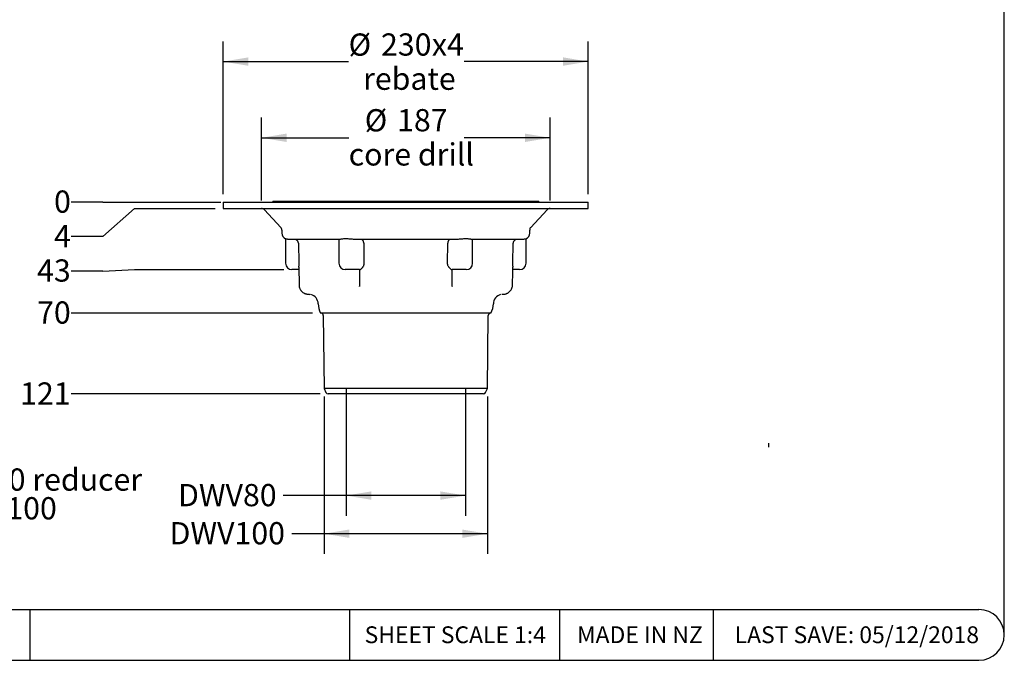
# Model space of a CAD drawing. Units: millimetres. Extents: x 18 to 1161, y -234 to 821.
# Drawn here: x 541 to 1161, y 19 to 422 of the extents above; entities that cross this region are included whole.
import ezdxf

# ---------------------------------------------------------------- set-up
doc = ezdxf.new("R2010")
doc.units = ezdxf.units.MM
doc.header["$LTSCALE"] = 4
doc.layers.add('DIMS', color=134, linetype='Continuous')
doc.layers.add('FORMAT', color=7, linetype='Continuous')
doc.styles.add('SLDTEXTSTYLE0', font='TXT', dxfattribs={"width": 0.605})
doc.dimstyles.new('SLDDIMSTYLE0', dxfattribs={"dimtxt": 14, "dimasz": 15.8496, "dimexe": 0, "dimexo": 0.0625, "dimgap": 3.5, "dimtad": 0, "dimtih": 1, "dimtoh": 1, "dimdec": 0, "dimrnd": 1e-09, "dimdsep": 46, "dimtxsty": 'SLDTEXTSTYLE0', "dimblk1": 'NONE', "dimblk2": 'NONE', "dimsah": 1, "dimcen": 0.09, "dimadec": 0, "dimazin": 2, "dimtfac": 1, "dimtdec": 0, "dimtofl": 0, "dimtmove": 0, "dimatfit": 3, "dimldrblk": 'NONE', "dimfxl": 0, "dimfrac": 2, "dimtolj": 1, "dimtzin": 12, "dimarcsym": 0})
doc.dimstyles.new('SLDDIMSTYLE1', dxfattribs={"dimtxt": 14, "dimasz": 15.8496, "dimexe": 0, "dimexo": 0.0625, "dimgap": 3.5, "dimtad": 0, "dimtih": 1, "dimtoh": 1, "dimrnd": 1e-09, "dimzin": 12, "dimdsep": 46, "dimtxsty": 'SLDTEXTSTYLE0', "dimblk1": 'NONE', "dimblk2": 'NONE', "dimsah": 1, "dimcen": 0.09, "dimadec": 0, "dimazin": 3, "dimtfac": 1, "dimtofl": 0, "dimtmove": 0, "dimatfit": 3, "dimldrblk": 'NONE', "dimfxl": 0, "dimfrac": 2, "dimtolj": 1, "dimtzin": 12, "dimarcsym": 0})
doc.dimstyles.new('SLDDIMSTYLE2', dxfattribs={"dimtxt": 14, "dimasz": 15.8496, "dimexe": 0, "dimexo": 0.0625, "dimgap": 3.5, "dimtad": 0, "dimtih": 1, "dimtoh": 1, "dimdec": 0, "dimrnd": 1e-09, "dimzin": 12, "dimdsep": 46, "dimtxsty": 'SLDTEXTSTYLE0', "dimblk1": 'NONE', "dimblk2": 'NONE', "dimsah": 1, "dimcen": 0.09, "dimadec": 0, "dimazin": 3, "dimtfac": 1, "dimtdec": 0, "dimtofl": 0, "dimtmove": 0, "dimatfit": 3, "dimldrblk": 'NONE', "dimfxl": 0, "dimfrac": 2, "dimtolj": 1, "dimtzin": 12, "dimarcsym": 0})
doc.dimstyles.new('SLDDIMSTYLE3', dxfattribs={"dimtxt": 14, "dimasz": 15.8496, "dimexe": 0, "dimexo": 0.0625, "dimgap": 3.5, "dimtad": 0, "dimtih": 1, "dimtoh": 1, "dimdec": 0, "dimrnd": 1e-09, "dimzin": 12, "dimdsep": 46, "dimtxsty": 'SLDTEXTSTYLE0', "dimblk1": 'NONE', "dimblk2": 'NONE', "dimsah": 1, "dimcen": 0.09, "dimadec": 0, "dimazin": 3, "dimtfac": 1, "dimtdec": 3, "dimtofl": 0, "dimtmove": 0, "dimatfit": 3, "dimldrblk": 'NONE', "dimfxl": 0, "dimfrac": 2, "dimtolj": 1, "dimtzin": 12, "dimarcsym": 0})
doc.dimstyles.new('SLDDIMSTYLE4', dxfattribs={"dimtxt": 14, "dimasz": 15.8496, "dimexe": 0, "dimexo": 0.0625, "dimgap": 3.5, "dimtad": 0, "dimtih": 1, "dimtoh": 1, "dimrnd": 1e-09, "dimzin": 12, "dimdsep": 46, "dimtxsty": 'SLDTEXTSTYLE0', "dimsah": 1, "dimcen": 0.09, "dimadec": 0, "dimazin": 3, "dimtfac": 1, "dimtofl": 0, "dimtmove": 0, "dimatfit": 3, "dimfxl": 0, "dimfrac": 2, "dimtolj": 1, "dimtzin": 12, "dimarcsym": 0})

# ---------------------------------------------------------------- blocks, each defined once
blk = doc.blocks.new('_D')
at = {"layer": 'DIMS'}
for p, q in [((593.39, 307.58), (573.39, 307.58)), ((593.39, 307.58), (613.39, 307.58)), ((613.39, 307.58), (667.73, 307.58))]:
    blk.add_line(p, q, dxfattribs=at)
at = {"layer": 'DIMS', "insert": (562.69, 314.89), "char_height": 14, "attachment_point": 1, "style": 'SLDTEXTSTYLE0'}
blk.add_mtext('0', dxfattribs=at)
blk = doc.blocks.new('_NONE')
blk = doc.blocks.new('_D_1')
at = {"layer": 'DIMS'}
for p, q in [((593.39, 285.88), (613.39, 303.58)), ((613.39, 303.58), (664.23, 303.58)), ((593.39, 285.88), (573.39, 285.88))]:
    blk.add_line(p, q, dxfattribs=at)
at = {"layer": 'DIMS', "insert": (562.69, 293.19), "char_height": 14, "attachment_point": 1, "style": 'SLDTEXTSTYLE0'}
blk.add_mtext('4', dxfattribs=at)
blk = doc.blocks.new('_D_2')
at = {"layer": 'DIMS'}
for p, q in [((593.39, 264.18), (573.39, 264.18)), ((593.39, 264.18), (613.39, 265.08)), ((613.39, 265.08), (707.48, 265.08))]:
    blk.add_line(p, q, dxfattribs=at)
at = {"layer": 'DIMS', "insert": (552, 271.49), "char_height": 14, "attachment_point": 1, "style": 'SLDTEXTSTYLE0'}
blk.add_mtext('43', dxfattribs=at)
blk = doc.blocks.new('_D_3')
at = {"layer": 'DIMS'}
blk.add_line((725.59, 237.73), (573.39, 237.73), dxfattribs=at)
at = {"layer": 'DIMS', "insert": (552, 245.03), "char_height": 14, "attachment_point": 1, "style": 'SLDTEXTSTYLE0'}
blk.add_mtext('70', dxfattribs=at)
blk = doc.blocks.new('_D_4')
at = {"layer": 'DIMS'}
blk.add_line((730.32, 186.73), (573.39, 186.73), dxfattribs=at)
at = {"layer": 'DIMS', "insert": (541.31, 194.03), "char_height": 14, "attachment_point": 1, "style": 'SLDTEXTSTYLE0'}
blk.add_mtext('121', dxfattribs=at)
blk = doc.blocks.new('_D_5')
at = {"layer": 'DIMS'}
for p, q in [((746.72, 190.26), (746.72, 110.03)), ((821.9, 190.26), (821.9, 110.03)), ((746.72, 122.73), (707.07, 122.73)), ((821.9, 122.73), (746.72, 122.73))]:
    blk.add_line(p, q, dxfattribs=at)
for points in [[(746.72, 122.73), (762.57, 120.09), (762.57, 125.37)], [(821.9, 122.73), (806.05, 125.37), (806.05, 120.09)]]:
    blk.add_solid(points, dxfattribs=at)
at = {"layer": 'DIMS', "insert": (640.83, 130.03), "char_height": 14, "attachment_point": 1, "style": 'SLDTEXTSTYLE0'}
blk.add_mtext('DWV80', dxfattribs=at)
blk = doc.blocks.new('_D_6')
at = {"layer": 'DIMS'}
for p, q in [((693.36, 308.66), (693.36, 360.78)), ((875.26, 308.66), (875.26, 360.78)), ((693.36, 348.08), (748.34, 348.08)), ((875.26, 348.08), (821.03, 348.08))]:
    blk.add_line(p, q, dxfattribs=at)
for points in [[(693.36, 348.08), (709.21, 345.44), (709.21, 350.73)], [(875.26, 348.08), (859.41, 350.73), (859.41, 345.44)]]:
    blk.add_solid(points, dxfattribs=at)
at = {"layer": 'DIMS', "char_height": 14, "attachment_point": 1, "style": 'SLDTEXTSTYLE0'}
for s, insert in [('%%c', (758.44, 366.11)), ('187', (778.85, 366.15)), ('core drill', (748.34, 344.63))]:
    blk.add_mtext(s, dxfattribs=dict(at, insert=insert))
blk = doc.blocks.new('_D_7')
at = {"layer": 'DIMS'}
for p, q in [((732.91, 185.15), (732.91, 86.03)), ((835.71, 185.15), (835.71, 86.03)), ((732.91, 98.73), (712.42, 98.73)), ((835.71, 98.73), (732.91, 98.73))]:
    blk.add_line(p, q, dxfattribs=at)
for points in [[(732.91, 98.73), (748.76, 96.09), (748.76, 101.37)], [(835.71, 98.73), (819.86, 101.37), (819.86, 96.09)]]:
    blk.add_solid(points, dxfattribs=at)
at = {"layer": 'DIMS', "insert": (635.48, 106.03), "char_height": 14, "attachment_point": 1, "style": 'SLDTEXTSTYLE0'}
blk.add_mtext('DWV100', dxfattribs=at)
blk = doc.blocks.new('_D_8')
at = {"layer": 'DIMS'}
for p, q in [((669.31, 312.66), (669.31, 408.78)), ((899.31, 312.66), (899.31, 408.78)), ((669.31, 396.08), (748.28, 396.08)), ((899.31, 396.08), (821.09, 396.08))]:
    blk.add_line(p, q, dxfattribs=at)
for points in [[(669.31, 396.08), (685.16, 393.44), (685.16, 398.73)], [(899.31, 396.08), (883.46, 398.73), (883.46, 393.44)]]:
    blk.add_solid(points, dxfattribs=at)
at = {"layer": 'DIMS', "char_height": 14, "attachment_point": 1, "style": 'SLDTEXTSTYLE0'}
for s, insert in [('%%c', (748.28, 413.79)), ('230', (768.69, 413.83)), ('x4', (800.77, 413.83)), ('rebate', (757.42, 392.3))]:
    blk.add_mtext(s, dxfattribs=dict(at, insert=insert))
blk = doc.blocks.new('SW_NOTE_2')
at = {"layer": 'DIMS', "color": 0, "char_height": 14, "attachment_point": 1, "style": 'SLDTEXTSTYLE0'}
for s, insert in [('Optional DWV80 reducer', (2.01, 6.62)), ('Delete for DWV100', (2.01, -11.46))]:
    blk.add_mtext(s, dxfattribs=dict(at, insert=insert))

msp = doc.modelspace()

# ---------------------------------------------------------------- linework, layer by layer
at = {"color": 7, "linetype": 'Continuous', "lineweight": 25}
for p, q in [((669.31, 307.584), (669.31, 303.584)), ((669.31, 307.584), (784.31, 307.584)), ((700.56, 308.084), (700.56, 307.584)), ((700.56, 308.084), (784.31, 308.084)), ((784.31, 308.084), (868.06, 308.084)), ((784.31, 307.584), (899.31, 307.584)), ((868.06, 307.584), (868.06, 308.084)), ((899.31, 303.584), (899.31, 307.584)), ((669.31, 303.584), (784.31, 303.584)), ((695.187, 302.789), (705.569, 291.656)), ((784.31, 303.584), (899.31, 303.584)), ((863.052, 291.656), (873.433, 302.789)), ((706.24, 289.951), (706.24, 288.084)), ((862.38, 288.084), (862.38, 289.951)), ((708.56, 284.445), (708.56, 269.084)), ((742.763, 284.084), (710.432, 284.084)), ((716.664, 281.627), (716.886, 269.084)), ((742.185, 284.084), (742.185, 269.084)), ((816.642, 284.084), (751.979, 284.084)), ((757.84, 281.627), (757.958, 269.084)), ((810.663, 269.084), (810.78, 281.627)), ((858.189, 284.084), (825.858, 284.084)), ((826.435, 269.084), (826.435, 284.084)), ((851.735, 269.084), (851.956, 281.627)), ((860.06, 269.084), (860.06, 284.445)), ((716.875, 265.084), (712.56, 265.084)), ((716.851, 266.578), (717.034, 255.475)), ((755.178, 265.084), (746.185, 265.084)), ((755.17, 265.084), (755.179, 255.538)), ((822.435, 265.084), (813.443, 265.084)), ((856.06, 265.084), (851.746, 265.084)), ((755.185, 254.517), (755.185, 254.579)), ((813.437, 254.591), (813.437, 254.507)), ((724.565, 249.306), (724.564, 249.307)), ((844.056, 249.306), (844.056, 249.307)), ((844.756, 249.454), (844.805, 249.461)), ((846.261, 249.609), (846.352, 249.618)), ((837.952, 237.727), (730.669, 237.727)), ((732.31, 236.107), (732.91, 190.227)), ((835.71, 190.227), (836.31, 236.107)), ((732.91, 190.227), (734.021, 187.636)), ((835.71, 190.227), (732.91, 190.227)), ((833.221, 186.727), (735.399, 186.727)), ((834.6, 187.636), (835.71, 190.227))]:
    msp.add_line(p, q, dxfattribs=at)
for centre, radius, start, end in [((693.359, 301.084), 2.5, 43, 90), ((875.262, 301.084), 2.5, 90, 137), ((703.74, 289.951), 2.5, 0, 43), ((864.88, 289.951), 2.5, 137, 180), ((710.24, 288.084), 4, 180, 245.497461), ((858.38, 288.084), 4, 294.50041, 0), ((712.56, 269.084), 4, 180, 270), ((746.185, 269.084), 4, 180, 270), ((822.435, 269.084), 4, 270, 0), ((856.06, 269.084), 4, 270, 0), ((723.111, 243.484), 6, 0.5, 75.985338), ((845.51, 243.484), 6, 104.020536, 179.5), ((741.11, 243.641), 12, 180.5, 209.528151), ((827.511, 243.641), 12, 330.471849, 359.5), ((730.669, 236.085), 1.642, 0.749256, 90), ((837.952, 236.085), 1.642, 90, 179.250744), ((735.399, 188.227), 1.5, 203.198591, 270), ((833.221, 188.227), 1.5, 270, 336.801409)]:
    msp.add_arc(centre, radius, start, end, dxfattribs=at)
for points, knots in [([(710.432, 284.084), (710.173, 284.097), (709.649, 284.124), (709.083, 284.267), (708.712, 284.39), (708.545, 284.46), (708.576, 284.447), (708.582, 284.445)], [0, 0, 0, 0, 0.2280129, 0.4624601, 0.6957928, 0.9354581, 1, 1, 1, 1]), ([(716.664, 281.627), (716.655, 281.763), (716.637, 282.039), (716.523, 282.439), (716.347, 282.817), (716.112, 283.157), (715.823, 283.455), (715.493, 283.698), (715.128, 283.885), (714.657, 284.046), (714.304, 284.069), (714.084, 284.084)], [0, 0, 0, 0, 0.1018668, 0.2066792, 0.3085488, 0.4133937, 0.514895, 0.6193206, 0.7212855, 0.8259809, 1, 1, 1, 1]), ([(751.979, 284.084), (751.543, 284.097), (750.659, 284.124), (749.327, 284.266), (748.009, 284.394), (746.746, 284.466), (745.563, 284.443), (744.53, 284.336), (743.662, 284.194), (743.098, 284.097), (742.842, 284.087), (742.763, 284.084)], [0, 0, 0, 0, 0.1140148, 0.2312465, 0.3479213, 0.4677625, 0.5870891, 0.710122, 0.8265649, 0.9460116, 1, 1, 1, 1]), ([(757.84, 281.627), (757.836, 281.763), (757.826, 282.039), (757.764, 282.439), (757.665, 282.817), (757.528, 283.157), (757.351, 283.455), (757.139, 283.698), (756.89, 283.885), (756.551, 284.046), (756.269, 284.069), (756.092, 284.084)], [0, 0, 0, 0, 0.1018669, 0.2066789, 0.3085491, 0.4133939, 0.5148942, 0.6193204, 0.7212857, 0.8259817, 1, 1, 1, 1]), ([(812.529, 284.084), (812.414, 284.077), (812.182, 284.065), (811.864, 283.958), (811.574, 283.781), (811.331, 283.538), (811.133, 283.237), (810.984, 282.9), (810.876, 282.526), (810.8, 282.102), (810.787, 281.795), (810.78, 281.627)], [0, 0, 0, 0, 0.1122806, 0.2276097, 0.3399768, 0.4561026, 0.5607374, 0.6686059, 0.7701166, 0.8745628, 1, 1, 1, 1]), ([(825.858, 284.084), (825.681, 284.097), (825.321, 284.124), (824.552, 284.266), (823.618, 284.394), (822.525, 284.466), (821.29, 284.443), (819.981, 284.336), (818.623, 284.194), (817.507, 284.097), (816.847, 284.087), (816.642, 284.084)], [0, 0, 0, 0, 0.11401498, 0.23124654, 0.34792134, 0.46776271, 0.58708919, 0.71012231, 0.82656497, 0.94601174, 1, 1, 1, 1]), ([(854.537, 284.084), (854.396, 284.077), (854.109, 284.065), (853.681, 283.958), (853.266, 283.781), (852.896, 283.538), (852.576, 283.237), (852.323, 282.9), (852.132, 282.526), (851.993, 282.102), (851.969, 281.795), (851.956, 281.627)], [0, 0, 0, 0, 0.1122793, 0.2276082, 0.3399777, 0.4561023, 0.5607371, 0.6686057, 0.7701163, 0.8745626, 1, 1, 1, 1]), ([(860.038, 284.445), (860.036, 284.443), (860.029, 284.44), (859.757, 284.334), (859.272, 284.195), (858.72, 284.097), (858.315, 284.087), (858.189, 284.084)], [0, 0, 0, 0, 0.1741156, 0.4202006, 0.6531035, 0.8920153, 1, 1, 1, 1]), ([(716.853, 266.578), (716.852, 266.6), (716.844, 266.762), (716.855, 267.018), (716.864, 267.255), (716.867, 267.326)], [0, 0, 0, 0, 0.1024828, 0.728582, 1, 1, 1, 1]), ([(716.886, 269.084), (716.888, 268.864), (716.893, 268.419), (716.885, 267.826), (716.872, 267.473), (716.867, 267.326)], [0, 0, 0, 0, 0.3621237, 0.73477848, 1, 1, 1, 1]), ([(755.181, 265.084), (755.18, 265.084), (755.177, 265.084), (755.261, 265.09), (755.425, 265.125), (755.663, 265.212), (755.962, 265.372), (756.286, 265.603), (756.613, 265.894), (756.927, 266.235), (757.23, 266.642), (757.452, 267.017), (757.562, 267.255), (757.596, 267.326)], [0, 0, 0, 0, 0.0599012, 0.1637441, 0.2644866, 0.3679441, 0.4688229, 0.5734001, 0.6639004, 0.7566386, 0.8553731, 0.9562635, 1, 1, 1, 1]), ([(757.958, 269.084), (757.95, 268.864), (757.933, 268.419), (757.797, 267.826), (757.655, 267.473), (757.596, 267.326)], [0, 0, 0, 0, 0.3621237, 0.7347785, 1, 1, 1, 1]), ([(811.025, 267.326), (810.938, 267.554), (810.787, 267.946), (810.679, 268.543), (810.668, 268.902), (810.663, 269.084)], [0, 0, 0, 0, 0.4073749, 0.7009323, 1, 1, 1, 1]), ([(811.025, 267.326), (811.114, 267.147), (811.293, 266.782), (811.635, 266.304), (812.011, 265.885), (812.382, 265.564), (812.722, 265.335), (812.995, 265.197), (813.209, 265.122), (813.359, 265.09), (813.443, 265.084), (813.441, 265.084), (813.44, 265.084)], [0, 0, 0, 0, 0.1107467, 0.2243498, 0.3351936, 0.4500011, 0.5490325, 0.6515633, 0.742147, 0.8347999, 0.9372124, 1, 1, 1, 1]), ([(851.754, 267.326), (851.746, 267.554), (851.733, 267.946), (851.728, 268.543), (851.733, 268.902), (851.735, 269.084)], [0, 0, 0, 0, 0.4073746, 0.7009323, 1, 1, 1, 1]), ([(851.754, 267.326), (851.763, 267.144), (851.775, 266.881), (851.768, 266.657), (851.765, 266.588)], [0, 0, 0, 0, 0.6933775, 1, 1, 1, 1]), ([(813.441, 255.538), (813.442, 256.529), (813.444, 259.711), (813.448, 262.893), (813.451, 265.084)], [0, 0, 0, 0, 0.3115462, 1, 1, 1, 1]), ([(851.586, 255.475), (851.603, 256.466), (851.664, 260.171), (851.725, 263.875), (851.77, 266.588)], [0, 0, 0, 0, 0.2676491, 1, 1, 1, 1]), ([(717.041, 255.475), (717.04, 255.418), (717.036, 255.16), (717.09, 254.7), (717.204, 254.098), (717.382, 253.512), (717.617, 252.949), (717.905, 252.414), (718.245, 251.912), (718.633, 251.449), (719.062, 251.029), (719.53, 250.656), (720.032, 250.334), (720.559, 250.066), (721.11, 249.852), (721.678, 249.701), (722.098, 249.62), (722.329, 249.608), (722.367, 249.605)], [0, 0, 0, 0, 0.0193057, 0.0882524, 0.1575879, 0.2284527, 0.2971277, 0.3661166, 0.4366827, 0.5050241, 0.5736728, 0.6437794, 0.7119041, 0.7803377, 0.8499575, 0.9182366, 0.9866882, 1, 1, 1, 1]), ([(755.18, 255.538), (755.18, 255.472), (755.18, 255.289), (755.182, 255.014), (755.184, 254.747), (755.186, 254.583), (755.185, 254.523), (755.185, 254.517)], [0, 0, 0, 0, 0.1800122, 0.5027071, 0.7582056, 0.974012, 1, 1, 1, 1]), ([(813.436, 254.507), (813.435, 254.525), (813.435, 254.596), (813.436, 254.771), (813.439, 255.032), (813.441, 255.296), (813.441, 255.471), (813.441, 255.538)], [0, 0, 0, 0, 0.066534, 0.2759451, 0.5290312, 0.8187131, 1, 1, 1, 1]), ([(847.268, 249.796), (847.412, 249.837), (847.752, 249.935), (848.264, 250.161), (848.794, 250.456), (849.29, 250.806), (849.751, 251.206), (850.171, 251.656), (850.541, 252.144), (850.86, 252.666), (851.126, 253.221), (851.334, 253.8), (851.481, 254.396), (851.568, 254.955), (851.577, 255.318), (851.58, 255.475)], [0, 0, 0, 0, 0.0601291, 0.1412467, 0.2217379, 0.3000793, 0.3805499, 0.4619113, 0.5409189, 0.6198224, 0.700623, 0.7807646, 0.8589311, 0.9392094, 1, 1, 1, 1]), ([(722.392, 249.599), (722.654, 249.574), (723.182, 249.523), (723.603, 249.482), (723.816, 249.461)], [0, 0, 0, 0, 0.4958314, 1, 1, 1, 1]), ([(844.805, 249.461), (845.014, 249.482), (845.435, 249.523), (845.963, 249.573), (846.229, 249.599)], [0, 0, 0, 0, 0.4958344, 1, 1, 1, 1]), ([(846.352, 249.618), (846.411, 249.622), (846.67, 249.643), (846.954, 249.697), (847.171, 249.766), (847.197, 249.774)], [0, 0, 0, 0, 0.208075, 0.9067312, 1, 1, 1, 1])]:
    msp.add_open_spline(points, degree=3, knots=knots, dxfattribs=at)
at = {"layer": 'FORMAT'}
for p, q in [((1161.44, 34.998), (1161.44, 820.97)), ((1012.981, 153.272), (1012.981, 155.683)), ((34.345, 50.998), (1145.44, 50.998)), ((547.486, 50.998), (547.486, 18.998)), ((748.921, 50.998), (748.921, 18.998)), ((881.189, 50.998), (881.189, 18.998)), ((978.07, 50.998), (978.07, 18.998)), ((34.345, 18.998), (1145.44, 18.998))]:
    msp.add_line(p, q, dxfattribs=at)
msp.add_arc((1145.44, 34.998), 16, 270, 90, dxfattribs=at)

# ---------------------------------------------------------------- block references
at = {"layer": 'DIMS'}
msp.add_blockref('SW_NOTE_2', (398.469, 133.211), dxfattribs=at)

# ---------------------------------------------------------------- texts
at = {"layer": 'FORMAT', "attachment_point": 2, "style": 'SLDTEXTSTYLE0'}
for s, insert, char_height in [('SHEET SCALE 1:4', (815.476, 40.383), 10.58333), ('MADE IN NZ', (931.796, 40.383), 10.5833), ('LAST SAVE: 05/12/2018', (1068.529, 40.383), 10.58333)]:
    msp.add_mtext(s, dxfattribs=dict(at, insert=insert, char_height=char_height))

# ---------------------------------------------------------------- dimensions: what is measured, and where the dimension line sits
at = {"layer": 'DIMS'}
for base, p1, p2, text, picture, middle in [((669.31, 396.084), (899.31, 307.584), (669.31, 307.584), '%%c<>x4\\Prebate', '_D_8', (784.684, 396.084)), ((875.262, 348.084), (693.359, 303.584), (875.262, 303.584), '%%c187\\Pcore drill', '_D_6', (784.684, 348.084)), ((732.91, 98.727), (835.71, 190.227), (732.91, 190.227), 'DWV100', '_D_7', (673.95, 98.727))]:
    dim = msp.add_linear_dim(base=base, p1=p1, p2=p2, text=text, dimstyle='SLDDIMSTYLE4', dxfattribs=at)
    dim.commit()
    dim.dimension.update_dxf_attribs({"geometry": picture, "text_midpoint": middle, "dimtype": 160})
for feature_location, offset, origin, dimstyle, picture, middle in [((672.810337303, 307.58369405), (-99.421138638, 0), (672.810337303, 307.58369405), 'SLDDIMSTYLE0', '_D', (568.041976575, 307.58369405)), ((735.399, 186.727), (-162.01, 0), (672.81, 307.584), 'SLDDIMSTYLE3', '_D_4', (557.348, 186.727)), ((712.560337303, 265.08369405), (-139.171138638, -0.90194419), (672.810337303, 307.58369405), 'SLDDIMSTYLE2', '_D_2', (562.694754485, 264.181749859)), ((730.669, 237.727), (-157.279, 0), (672.81, 307.584), 'SLDDIMSTYLE3', '_D_3', (562.695, 237.727)), ((669.31, 303.584), (-95.921, -17.701), (672.81, 307.584), 'SLDDIMSTYLE1', '_D_1', (568.042, 285.883))]:
    dim = msp.add_ordinate_dim(feature_location=feature_location, offset=offset, dtype=0, origin=origin, dimstyle=dimstyle, dxfattribs=at)
    dim.commit()
    dim.dimension.update_dxf_attribs({"geometry": picture, "text_midpoint": middle})
dim = msp.add_linear_dim(base=(821.904, 122.727), p1=(746.717, 195.342), p2=(821.904, 195.342), angle=0, text='DWV80', dimstyle='SLDDIMSTYLE4', dxfattribs=at)
dim.commit()
dim.dimension.update_dxf_attribs({"geometry": '_D_5', "text_midpoint": (673.95, 122.727), "dimtype": 160})

doc.saveas('drawing.dxf')
